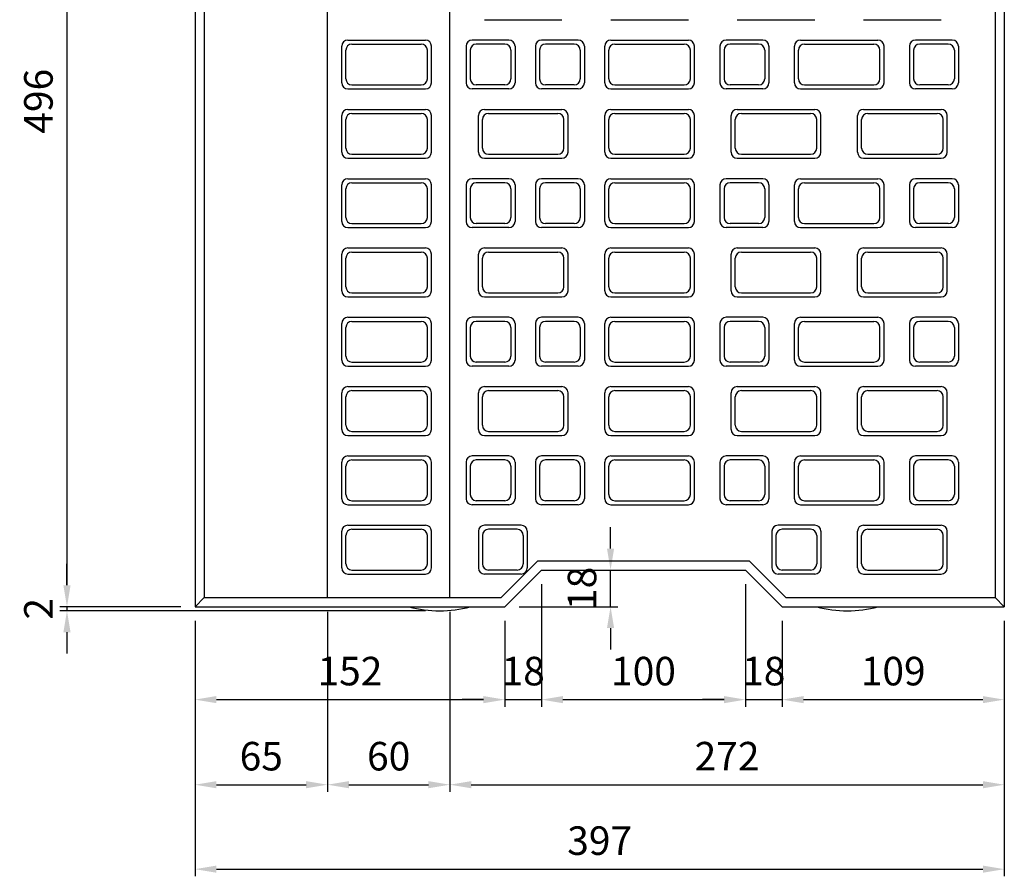
# Model space of a CAD drawing. Extents: x 0 to 2079, y 0 to 1470.
# Drawn here: x 617 to 1100, y 546 to 966 of the extents above; entities that cross this region are included whole.
import ezdxf

# ---------------------------------------------------------------- set-up
doc = ezdxf.new("R2010")
doc.units = 0
doc.header["$LTSCALE"] = 0.5
doc.layers.get('0').update_dxf_attribs({"linetype": 'CONTINUOUS'})
doc.layers.get('DEFPOINTS').update_dxf_attribs({"linetype": 'CONTINUOUS'})
doc.layers.add('寸法引出', color=2, linetype='CONTINUOUS')
doc.styles.add('SANWA', font='MS Mincho.ttf')
doc.dimstyles.new('SANWA', dxfattribs={"dimtxt": 2.5, "dimasz": 2.5, "dimexe": 1, "dimexo": 1, "dimgap": 0, "dimtad": 1, "dimdec": 4, "dimdsep": 46, "dimtxsty": 'SANWA', "dimcen": 0, "dimclrd": 2, "dimclre": 2, "dimclrt": 2, "dimadec": 0, "dimazin": 0, "dimtfac": 1, "dimtdec": 4, "dimtix": 1, "dimtmove": 0, "dimatfit": 3, "dimfxl": 1, "dimtolj": 1, "dimtzin": 0, "dimarcsym": 0})

# ---------------------------------------------------------------- blocks, each defined once
blk = doc.blocks.new('*D1')
at = {"layer": 'DEFPOINTS', "color": 0, "ltscale": 7}
for p in [(768.1, 682.31), (703.1, 677.81), (768.1, 590.49)]:
    blk.add_point(p, dxfattribs=at)
at = {"layer": '寸法引出', "lineweight": -2, "ltscale": 7}
for p, q in [((768.1, 675.31), (768.1, 586.99)), ((703.1, 670.81), (703.1, 586.99)), ((713.6, 590.49), (757.6, 590.49))]:
    blk.add_line(p, q, dxfattribs=at)
at = {"layer": '寸法引出', "ltscale": 7}
for points in [[(713.6, 592.24), (713.6, 588.74), (703.1, 590.49)], [(757.6, 592.24), (757.6, 588.74), (768.1, 590.49)]]:
    blk.add_solid(points, dxfattribs=at)
at = {"layer": '寸法引出', "ltscale": 7, "insert": (735.6, 604.49), "char_height": 14, "attachment_point": 5, "style": 'SANWA'}
blk.add_mtext('\\A1;65', dxfattribs=at)
blk = doc.blocks.new('*D2')
at = {"layer": 'DEFPOINTS', "color": 0, "ltscale": 7}
for p in [(768.1, 682.31), (828.1, 682.31), (828.1, 590.49)]:
    blk.add_point(p, dxfattribs=at)
at = {"layer": '寸法引出', "lineweight": -2, "ltscale": 7}
for p, q in [((768.1, 675.31), (768.1, 586.99)), ((828.1, 675.31), (828.1, 586.99)), ((778.6, 590.49), (817.6, 590.49))]:
    blk.add_line(p, q, dxfattribs=at)
at = {"layer": '寸法引出', "ltscale": 7}
for points in [[(778.6, 592.24), (778.6, 588.74), (768.1, 590.49)], [(817.6, 592.24), (817.6, 588.74), (828.1, 590.49)]]:
    blk.add_solid(points, dxfattribs=at)
at = {"layer": '寸法引出', "ltscale": 7, "insert": (798.1, 604.49), "char_height": 14, "attachment_point": 5, "style": 'SANWA'}
blk.add_mtext('\\A1;60', dxfattribs=at)
blk = doc.blocks.new('*D3')
at = {"layer": 'DEFPOINTS', "color": 0, "ltscale": 7}
for p in [(828.1, 682.31), (1100.1, 677.81), (1100.1, 590.49)]:
    blk.add_point(p, dxfattribs=at)
at = {"layer": '寸法引出', "lineweight": -2, "ltscale": 7}
for p, q in [((828.1, 675.31), (828.1, 586.99)), ((1100.1, 670.81), (1100.1, 586.99)), ((838.6, 590.49), (1089.6, 590.49))]:
    blk.add_line(p, q, dxfattribs=at)
at = {"layer": '寸法引出', "ltscale": 7}
for points in [[(838.6, 592.24), (838.6, 588.74), (828.1, 590.49)], [(1089.6, 592.24), (1089.6, 588.74), (1100.1, 590.49)]]:
    blk.add_solid(points, dxfattribs=at)
at = {"layer": '寸法引出', "ltscale": 7, "insert": (964.1, 604.49), "char_height": 14, "attachment_point": 5, "style": 'SANWA'}
blk.add_mtext('\\A1;272', dxfattribs=at)
blk = doc.blocks.new('*D4')
at = {"layer": 'DEFPOINTS', "color": 0, "ltscale": 7}
for p in [(703.1, 677.81), (1100.1, 677.81), (1100.1, 549.05)]:
    blk.add_point(p, dxfattribs=at)
at = {"layer": '寸法引出', "lineweight": -2, "ltscale": 7}
for p, q in [((703.1, 670.81), (703.1, 545.55)), ((1100.1, 670.81), (1100.1, 545.55)), ((713.6, 549.05), (1089.6, 549.05))]:
    blk.add_line(p, q, dxfattribs=at)
at = {"layer": '寸法引出', "ltscale": 7}
for points in [[(713.6, 550.8), (713.6, 547.3), (703.1, 549.05)], [(1089.6, 550.8), (1089.6, 547.3), (1100.1, 549.05)]]:
    blk.add_solid(points, dxfattribs=at)
at = {"layer": '寸法引出', "ltscale": 7, "insert": (901.6, 563.05), "char_height": 14, "attachment_point": 5, "style": 'SANWA'}
blk.add_mtext('\\A1;397', dxfattribs=at)
blk = doc.blocks.new('*D5')
at = {"layer": 'DEFPOINTS', "color": 0, "ltscale": 7}
for p in [(703.1, 1173.81), (640.29, 677.81), (703.1, 677.81)]:
    blk.add_point(p, dxfattribs=at)
at = {"layer": '寸法引出', "lineweight": -2, "ltscale": 7}
for p, q in [((696.1, 1173.81), (636.79, 1173.81)), ((640.29, 1163.31), (640.29, 688.31)), ((696.1, 677.81), (636.79, 677.81))]:
    blk.add_line(p, q, dxfattribs=at)
at = {"layer": '寸法引出', "ltscale": 7}
for points in [[(638.54, 1163.31), (642.04, 1163.31), (640.29, 1173.81)], [(638.54, 688.31), (642.04, 688.31), (640.29, 677.81)]]:
    blk.add_solid(points, dxfattribs=at)
at = {"layer": '寸法引出', "ltscale": 7, "insert": (626.29, 925.81), "char_height": 14, "attachment_point": 5, "rotation": 90, "style": 'SANWA'}
blk.add_mtext('\\A1;496', dxfattribs=at)
blk = doc.blocks.new('*D97')
at = {"layer": 'DEFPOINTS', "color": 0, "ltscale": 7}
for p in [(703.1, 677.81), (640.29, 675.81), (823.1, 675.81)]:
    blk.add_point(p, dxfattribs=at)
at = {"layer": '寸法引出', "lineweight": -2, "ltscale": 7}
for p, q in [((640.29, 688.31), (640.29, 698.81)), ((696.1, 677.81), (636.79, 677.81)), ((640.29, 677.81), (640.29, 675.81)), ((816.1, 675.81), (636.79, 675.81)), ((640.29, 665.31), (640.29, 654.81))]:
    blk.add_line(p, q, dxfattribs=at)
at = {"layer": '寸法引出', "ltscale": 7}
for points in [[(638.54, 688.31), (642.04, 688.31), (640.29, 677.81)], [(638.54, 665.31), (642.04, 665.31), (640.29, 675.81)]]:
    blk.add_solid(points, dxfattribs=at)
at = {"layer": '寸法引出', "ltscale": 7, "insert": (626.29, 676.81), "char_height": 14, "attachment_point": 5, "rotation": 90, "style": 'SANWA'}
blk.add_mtext('\\A1;2', dxfattribs=at)
blk = doc.blocks.new('*D101')
at = {"layer": 'DEFPOINTS', "color": 0, "ltscale": 7}
for p in [(703.1, 677.81), (855.1, 677.81), (855.1, 632.23)]:
    blk.add_point(p, dxfattribs=at)
at = {"layer": '寸法引出', "lineweight": -2, "ltscale": 7}
for p, q in [((703.1, 670.81), (703.1, 628.73)), ((855.1, 670.81), (855.1, 628.73)), ((713.6, 632.23), (844.6, 632.23))]:
    blk.add_line(p, q, dxfattribs=at)
at = {"layer": '寸法引出', "ltscale": 7}
for points in [[(713.6, 633.98), (713.6, 630.48), (703.1, 632.23)], [(844.6, 633.98), (844.6, 630.48), (855.1, 632.23)]]:
    blk.add_solid(points, dxfattribs=at)
at = {"layer": '寸法引出', "ltscale": 7, "insert": (779.1, 646.23), "char_height": 14, "attachment_point": 5, "style": 'SANWA'}
blk.add_mtext('\\A1;152', dxfattribs=at)
blk = doc.blocks.new('*D102')
at = {"layer": 'DEFPOINTS', "color": 0, "ltscale": 7}
for p in [(873.1, 695.81), (855.1, 677.81), (873.1, 632.23)]:
    blk.add_point(p, dxfattribs=at)
at = {"layer": '寸法引出', "lineweight": -2, "ltscale": 7}
for p, q in [((873.1, 688.81), (873.1, 628.73)), ((855.1, 670.81), (855.1, 628.73)), ((844.6, 632.23), (834.1, 632.23)), ((855.1, 632.23), (873.1, 632.23)), ((883.6, 632.23), (894.1, 632.23))]:
    blk.add_line(p, q, dxfattribs=at)
at = {"layer": '寸法引出', "ltscale": 7}
for points in [[(844.6, 633.98), (844.6, 630.48), (855.1, 632.23)], [(883.6, 633.98), (883.6, 630.48), (873.1, 632.23)]]:
    blk.add_solid(points, dxfattribs=at)
at = {"layer": '寸法引出', "ltscale": 7, "insert": (864.1, 646.23), "char_height": 14, "attachment_point": 5, "style": 'SANWA'}
blk.add_mtext('\\A1;18', dxfattribs=at)
blk = doc.blocks.new('*D103')
at = {"layer": 'DEFPOINTS', "color": 0, "ltscale": 7}
for p in [(873.1, 695.81), (973.1, 695.81), (973.1, 632.23)]:
    blk.add_point(p, dxfattribs=at)
at = {"layer": '寸法引出', "lineweight": -2, "ltscale": 7}
for p, q in [((873.1, 688.81), (873.1, 628.73)), ((973.1, 688.81), (973.1, 628.73)), ((883.6, 632.23), (962.6, 632.23))]:
    blk.add_line(p, q, dxfattribs=at)
at = {"layer": '寸法引出', "ltscale": 7}
for points in [[(883.6, 633.98), (883.6, 630.48), (873.1, 632.23)], [(962.6, 633.98), (962.6, 630.48), (973.1, 632.23)]]:
    blk.add_solid(points, dxfattribs=at)
at = {"layer": '寸法引出', "ltscale": 7, "insert": (923.1, 646.23), "char_height": 14, "attachment_point": 5, "style": 'SANWA'}
blk.add_mtext('\\A1;100', dxfattribs=at)
blk = doc.blocks.new('*D104')
at = {"layer": 'DEFPOINTS', "color": 0, "ltscale": 7}
for p in [(973.1, 695.81), (991.1, 677.81), (991.1, 632.23)]:
    blk.add_point(p, dxfattribs=at)
at = {"layer": '寸法引出', "lineweight": -2, "ltscale": 7}
for p, q in [((973.1, 688.81), (973.1, 628.73)), ((991.1, 670.81), (991.1, 628.73)), ((962.6, 632.23), (952.1, 632.23)), ((973.1, 632.23), (991.1, 632.23)), ((1001.6, 632.23), (1012.1, 632.23))]:
    blk.add_line(p, q, dxfattribs=at)
at = {"layer": '寸法引出', "ltscale": 7}
for points in [[(962.6, 633.98), (962.6, 630.48), (973.1, 632.23)], [(1001.6, 633.98), (1001.6, 630.48), (991.1, 632.23)]]:
    blk.add_solid(points, dxfattribs=at)
at = {"layer": '寸法引出', "ltscale": 7, "insert": (982.1, 646.23), "char_height": 14, "attachment_point": 5, "style": 'SANWA'}
blk.add_mtext('\\A1;18', dxfattribs=at)
blk = doc.blocks.new('*D105')
at = {"layer": 'DEFPOINTS', "color": 0, "ltscale": 7}
for p in [(991.1, 677.81), (1100.1, 677.81), (1100.1, 632.23)]:
    blk.add_point(p, dxfattribs=at)
at = {"layer": '寸法引出', "lineweight": -2, "ltscale": 7}
for p, q in [((991.1, 670.81), (991.1, 628.73)), ((1100.1, 670.81), (1100.1, 628.73)), ((1001.6, 632.23), (1089.6, 632.23))]:
    blk.add_line(p, q, dxfattribs=at)
at = {"layer": '寸法引出', "ltscale": 7}
for points in [[(1001.6, 633.98), (1001.6, 630.48), (991.1, 632.23)], [(1089.6, 633.98), (1089.6, 630.48), (1100.1, 632.23)]]:
    blk.add_solid(points, dxfattribs=at)
at = {"layer": '寸法引出', "ltscale": 7, "insert": (1045.6, 646.23), "char_height": 14, "attachment_point": 5, "style": 'SANWA'}
blk.add_mtext('\\A1;109', dxfattribs=at)
blk = doc.blocks.new('*D106')
at = {"layer": 'DEFPOINTS', "color": 0, "ltscale": 7}
for p in [(873.1, 695.81), (906.95, 695.81), (855.1, 677.81)]:
    blk.add_point(p, dxfattribs=at)
at = {"layer": '寸法引出', "lineweight": -2, "ltscale": 7}
for p, q in [((906.95, 706.31), (906.95, 716.81)), ((880.1, 695.81), (910.45, 695.81)), ((906.95, 677.81), (906.95, 695.81)), ((862.1, 677.81), (910.45, 677.81)), ((906.95, 667.31), (906.95, 656.81))]:
    blk.add_line(p, q, dxfattribs=at)
at = {"layer": '寸法引出', "ltscale": 7}
for points in [[(905.2, 706.31), (908.7, 706.31), (906.95, 695.81)], [(905.2, 667.31), (908.7, 667.31), (906.95, 677.81)]]:
    blk.add_solid(points, dxfattribs=at)
at = {"layer": '寸法引出', "ltscale": 7, "insert": (892.95, 686.81), "char_height": 14, "attachment_point": 5, "rotation": 90, "style": 'SANWA'}
blk.add_mtext('\\A1;18', dxfattribs=at)

msp = doc.modelspace()

# ---------------------------------------------------------------- linework, layer by layer
at = {"ltscale": 7}
for p, q in [((703.10201, 1173.81425), (703.10201, 677.81425)), ((1100.10201, 1173.81425), (1100.10201, 677.81425)), ((707.60201, 1169.31425), (707.60201, 682.31425)), ((768.10201, 682.31425), (768.10201, 1169.31425)), ((828.10201, 682.31425), (828.10201, 1169.31425)), ((1095.60201, 1169.31425), (1095.60201, 682.31425)), ((845.10201, 965.81425), (883.10201, 965.81425)), ((907.10201, 965.81425), (945.10201, 965.81425)), ((969.10201, 965.81425), (1007.10201, 965.81425)), ((1031.10201, 965.81425), (1069.10201, 965.81425)), ((775.10201, 934.81425), (775.10201, 952.81425)), ((778.10201, 955.81425), (816.10201, 955.81425)), ((780.10201, 953.81425), (814.10201, 953.81425)), ((819.10201, 934.81425), (819.10201, 952.81425)), ((836.10201, 952.81425), (836.10201, 934.81425)), ((857.10201, 955.81425), (839.10201, 955.81425)), ((855.10201, 953.81425), (841.10201, 953.81425)), ((860.10201, 952.81425), (860.10201, 934.81425)), ((870.10201, 952.81425), (870.10201, 934.81425)), ((891.10201, 955.81425), (873.10201, 955.81425)), ((889.10201, 953.81425), (875.10201, 953.81425)), ((894.10201, 952.81425), (894.10201, 934.81425)), ((904.10201, 934.81425), (904.10201, 952.81425)), ((907.10201, 955.81425), (945.10201, 955.81425)), ((909.10201, 953.81425), (943.10201, 953.81425)), ((948.10201, 934.81425), (948.10201, 952.81425)), ((960.60201, 952.81425), (960.60201, 934.81425)), ((981.60201, 955.81425), (963.60201, 955.81425)), ((979.60201, 953.81425), (965.60201, 953.81425)), ((984.60201, 952.81425), (984.60201, 934.81425)), ((997.10201, 934.81425), (997.10201, 952.81425)), ((1000.10201, 955.81425), (1038.10201, 955.81425)), ((1002.10201, 953.81425), (1036.10201, 953.81425)), ((1041.10201, 934.81425), (1041.10201, 952.81425)), ((1053.60201, 952.81425), (1053.60201, 934.81425)), ((1074.60201, 955.81425), (1056.60201, 955.81425)), ((1072.60201, 953.81425), (1058.60201, 953.81425)), ((1077.60201, 952.81425), (1077.60201, 934.81425)), ((777.10201, 936.81425), (777.10201, 950.81425)), ((817.10201, 936.81425), (817.10201, 950.81425)), ((838.10201, 950.81425), (838.10201, 936.81425)), ((858.10201, 950.81425), (858.10201, 936.81425)), ((872.10201, 950.81425), (872.10201, 936.81425)), ((892.10201, 950.81425), (892.10201, 936.81425)), ((906.10201, 936.81425), (906.10201, 950.81425)), ((946.10201, 936.81425), (946.10201, 950.81425)), ((962.60201, 950.81425), (962.60201, 936.81425)), ((982.60201, 950.81425), (982.60201, 936.81425)), ((999.10201, 936.81425), (999.10201, 950.81425)), ((1039.10201, 936.81425), (1039.10201, 950.81425)), ((1055.60201, 950.81425), (1055.60201, 936.81425)), ((1075.60201, 950.81425), (1075.60201, 936.81425)), ((780.10201, 933.81425), (814.10201, 933.81425)), ((855.10201, 933.81425), (841.10201, 933.81425)), ((889.10201, 933.81425), (875.10201, 933.81425)), ((909.10201, 933.81425), (943.10201, 933.81425)), ((979.60201, 933.81425), (965.60201, 933.81425)), ((1002.10201, 933.81425), (1036.10201, 933.81425)), ((1072.60201, 933.81425), (1058.60201, 933.81425)), ((778.10201, 931.81425), (816.10201, 931.81425)), ((857.10201, 931.81425), (839.10201, 931.81425)), ((891.10201, 931.81425), (873.10201, 931.81425)), ((907.10201, 931.81425), (945.10201, 931.81425)), ((981.60201, 931.81425), (963.60201, 931.81425)), ((1000.10201, 931.81425), (1038.10201, 931.81425)), ((1074.60201, 931.81425), (1056.60201, 931.81425)), ((775.10201, 900.81425), (775.10201, 918.81425)), ((778.10201, 921.81425), (816.10201, 921.81425)), ((780.10201, 919.81425), (814.10201, 919.81425)), ((819.10201, 900.81425), (819.10201, 918.81425)), ((842.10201, 900.81425), (842.10201, 918.81425)), ((845.10201, 921.81425), (883.10201, 921.81425)), ((847.10201, 919.81425), (881.10201, 919.81425)), ((886.10201, 900.81425), (886.10201, 918.81425)), ((904.10201, 900.81425), (904.10201, 918.81425)), ((907.10201, 921.81425), (945.10201, 921.81425)), ((909.10201, 919.81425), (943.10201, 919.81425)), ((948.10201, 900.81425), (948.10201, 918.81425)), ((966.10201, 900.81425), (966.10201, 918.81425)), ((969.10201, 921.81425), (1007.10201, 921.81425)), ((971.10201, 919.81425), (1005.10201, 919.81425)), ((1010.10201, 900.81425), (1010.10201, 918.81425)), ((1028.10201, 900.81425), (1028.10201, 918.81425)), ((1031.10201, 921.81425), (1069.10201, 921.81425)), ((1033.10201, 919.81425), (1067.10201, 919.81425)), ((1072.10201, 900.81425), (1072.10201, 918.81425)), ((777.10201, 902.81425), (777.10201, 916.81425)), ((817.10201, 902.81425), (817.10201, 916.81425)), ((844.10201, 902.81425), (844.10201, 916.81425)), ((884.10201, 902.81425), (884.10201, 916.81425)), ((906.10201, 902.81425), (906.10201, 916.81425)), ((946.10201, 902.81425), (946.10201, 916.81425)), ((968.10201, 902.81425), (968.10201, 916.81425)), ((1008.10201, 902.81425), (1008.10201, 916.81425)), ((1030.10201, 902.81425), (1030.10201, 916.81425)), ((1070.10201, 902.81425), (1070.10201, 916.81425)), ((780.10201, 899.81425), (814.10201, 899.81425)), ((847.10201, 899.81425), (881.10201, 899.81425)), ((909.10201, 899.81425), (943.10201, 899.81425)), ((971.10201, 899.81425), (1005.10201, 899.81425)), ((1033.10201, 899.81425), (1067.10201, 899.81425)), ((778.10201, 897.81425), (816.10201, 897.81425)), ((845.10201, 897.81425), (883.10201, 897.81425)), ((907.10201, 897.81425), (945.10201, 897.81425)), ((969.10201, 897.81425), (1007.10201, 897.81425)), ((1031.10201, 897.81425), (1069.10201, 897.81425)), ((775.10201, 866.81425), (775.10201, 884.81425)), ((778.10201, 887.81425), (816.10201, 887.81425)), ((780.10201, 885.81425), (814.10201, 885.81425)), ((819.10201, 866.81425), (819.10201, 884.81425)), ((836.10201, 884.81425), (836.10201, 866.81425)), ((857.10201, 887.81425), (839.10201, 887.81425)), ((855.10201, 885.81425), (841.10201, 885.81425)), ((860.10201, 884.81425), (860.10201, 866.81425)), ((870.10201, 884.81425), (870.10201, 866.81425)), ((891.10201, 887.81425), (873.10201, 887.81425)), ((889.10201, 885.81425), (875.10201, 885.81425)), ((894.10201, 884.81425), (894.10201, 866.81425)), ((904.10201, 866.81425), (904.10201, 884.81425)), ((907.10201, 887.81425), (945.10201, 887.81425)), ((909.10201, 885.81425), (943.10201, 885.81425)), ((948.10201, 866.81425), (948.10201, 884.81425)), ((960.60201, 884.81425), (960.60201, 866.81425)), ((981.60201, 887.81425), (963.60201, 887.81425)), ((979.60201, 885.81425), (965.60201, 885.81425)), ((984.60201, 884.81425), (984.60201, 866.81425)), ((997.10201, 866.81425), (997.10201, 884.81425)), ((1000.10201, 887.81425), (1038.10201, 887.81425)), ((1002.10201, 885.81425), (1036.10201, 885.81425)), ((1041.10201, 866.81425), (1041.10201, 884.81425)), ((1053.60201, 884.81425), (1053.60201, 866.81425)), ((1074.60201, 887.81425), (1056.60201, 887.81425)), ((1072.60201, 885.81425), (1058.60201, 885.81425)), ((1077.60201, 884.81425), (1077.60201, 866.81425)), ((777.10201, 868.81425), (777.10201, 882.81425)), ((817.10201, 868.81425), (817.10201, 882.81425)), ((838.10201, 882.81425), (838.10201, 868.81425)), ((858.10201, 882.81425), (858.10201, 868.81425)), ((872.10201, 882.81425), (872.10201, 868.81425)), ((892.10201, 882.81425), (892.10201, 868.81425)), ((906.10201, 868.81425), (906.10201, 882.81425)), ((946.10201, 868.81425), (946.10201, 882.81425)), ((962.60201, 882.81425), (962.60201, 868.81425)), ((982.60201, 882.81425), (982.60201, 868.81425)), ((999.10201, 868.81425), (999.10201, 882.81425)), ((1039.10201, 868.81425), (1039.10201, 882.81425)), ((1055.60201, 882.81425), (1055.60201, 868.81425)), ((1075.60201, 882.81425), (1075.60201, 868.81425)), ((780.10201, 865.81425), (814.10201, 865.81425)), ((855.10201, 865.81425), (841.10201, 865.81425)), ((889.10201, 865.81425), (875.10201, 865.81425)), ((909.10201, 865.81425), (943.10201, 865.81425)), ((979.60201, 865.81425), (965.60201, 865.81425)), ((1002.10201, 865.81425), (1036.10201, 865.81425)), ((1072.60201, 865.81425), (1058.60201, 865.81425)), ((778.10201, 863.81425), (816.10201, 863.81425)), ((857.10201, 863.81425), (839.10201, 863.81425)), ((891.10201, 863.81425), (873.10201, 863.81425)), ((907.10201, 863.81425), (945.10201, 863.81425)), ((981.60201, 863.81425), (963.60201, 863.81425)), ((1000.10201, 863.81425), (1038.10201, 863.81425)), ((1074.60201, 863.81425), (1056.60201, 863.81425)), ((775.10201, 832.81425), (775.10201, 850.81425)), ((778.10201, 853.81425), (816.10201, 853.81425)), ((780.10201, 851.81425), (814.10201, 851.81425)), ((819.10201, 832.81425), (819.10201, 850.81425)), ((842.10201, 832.81425), (842.10201, 850.81425)), ((845.10201, 853.81425), (883.10201, 853.81425)), ((847.10201, 851.81425), (881.10201, 851.81425)), ((886.10201, 832.81425), (886.10201, 850.81425)), ((904.10201, 832.81425), (904.10201, 850.81425)), ((907.10201, 853.81425), (945.10201, 853.81425)), ((909.10201, 851.81425), (943.10201, 851.81425)), ((948.10201, 832.81425), (948.10201, 850.81425)), ((966.10201, 832.81425), (966.10201, 850.81425)), ((969.10201, 853.81425), (1007.10201, 853.81425)), ((971.10201, 851.81425), (1005.10201, 851.81425)), ((1010.10201, 832.81425), (1010.10201, 850.81425)), ((1028.10201, 832.81425), (1028.10201, 850.81425)), ((1031.10201, 853.81425), (1069.10201, 853.81425)), ((1033.10201, 851.81425), (1067.10201, 851.81425)), ((1072.10201, 832.81425), (1072.10201, 850.81425)), ((777.10201, 834.81425), (777.10201, 848.81425)), ((817.10201, 834.81425), (817.10201, 848.81425)), ((844.10201, 834.81425), (844.10201, 848.81425)), ((884.10201, 834.81425), (884.10201, 848.81425)), ((906.10201, 834.81425), (906.10201, 848.81425)), ((946.10201, 834.81425), (946.10201, 848.81425)), ((968.10201, 834.81425), (968.10201, 848.81425)), ((1008.10201, 834.81425), (1008.10201, 848.81425)), ((1030.10201, 834.81425), (1030.10201, 848.81425)), ((1070.10201, 834.81425), (1070.10201, 848.81425)), ((780.10201, 831.81425), (814.10201, 831.81425)), ((847.10201, 831.81425), (881.10201, 831.81425)), ((909.10201, 831.81425), (943.10201, 831.81425)), ((971.10201, 831.81425), (1005.10201, 831.81425)), ((1033.10201, 831.81425), (1067.10201, 831.81425)), ((778.10201, 829.81425), (816.10201, 829.81425)), ((845.10201, 829.81425), (883.10201, 829.81425)), ((907.10201, 829.81425), (945.10201, 829.81425)), ((969.10201, 829.81425), (1007.10201, 829.81425)), ((1031.10201, 829.81425), (1069.10201, 829.81425)), ((775.10201, 798.81425), (775.10201, 816.81425)), ((778.10201, 819.81425), (816.10201, 819.81425)), ((780.10201, 817.81425), (814.10201, 817.81425)), ((819.10201, 798.81425), (819.10201, 816.81425)), ((836.10201, 816.81425), (836.10201, 798.81425)), ((857.10201, 819.81425), (839.10201, 819.81425)), ((855.10201, 817.81425), (841.10201, 817.81425)), ((860.10201, 816.81425), (860.10201, 798.81425)), ((870.10201, 816.81425), (870.10201, 798.81425)), ((891.10201, 819.81425), (873.10201, 819.81425)), ((889.10201, 817.81425), (875.10201, 817.81425)), ((894.10201, 816.81425), (894.10201, 798.81425)), ((904.10201, 798.81425), (904.10201, 816.81425)), ((907.10201, 819.81425), (945.10201, 819.81425)), ((909.10201, 817.81425), (943.10201, 817.81425)), ((948.10201, 798.81425), (948.10201, 816.81425)), ((960.60201, 816.81425), (960.60201, 798.81425)), ((981.60201, 819.81425), (963.60201, 819.81425)), ((979.60201, 817.81425), (965.60201, 817.81425)), ((984.60201, 816.81425), (984.60201, 798.81425)), ((997.10201, 798.81425), (997.10201, 816.81425)), ((1000.10201, 819.81425), (1038.10201, 819.81425)), ((1002.10201, 817.81425), (1036.10201, 817.81425)), ((1041.10201, 798.81425), (1041.10201, 816.81425)), ((1053.60201, 816.81425), (1053.60201, 798.81425)), ((1074.60201, 819.81425), (1056.60201, 819.81425)), ((1072.60201, 817.81425), (1058.60201, 817.81425)), ((1077.60201, 816.81425), (1077.60201, 798.81425)), ((777.10201, 800.81425), (777.10201, 814.81425)), ((817.10201, 800.81425), (817.10201, 814.81425)), ((838.10201, 814.81425), (838.10201, 800.81425)), ((858.10201, 814.81425), (858.10201, 800.81425)), ((872.10201, 814.81425), (872.10201, 800.81425)), ((892.10201, 814.81425), (892.10201, 800.81425)), ((906.10201, 800.81425), (906.10201, 814.81425)), ((946.10201, 800.81425), (946.10201, 814.81425)), ((962.60201, 814.81425), (962.60201, 800.81425)), ((982.60201, 814.81425), (982.60201, 800.81425)), ((999.10201, 800.81425), (999.10201, 814.81425)), ((1039.10201, 800.81425), (1039.10201, 814.81425)), ((1055.60201, 814.81425), (1055.60201, 800.81425)), ((1075.60201, 814.81425), (1075.60201, 800.81425)), ((780.10201, 797.81425), (814.10201, 797.81425)), ((855.10201, 797.81425), (841.10201, 797.81425)), ((889.10201, 797.81425), (875.10201, 797.81425)), ((909.10201, 797.81425), (943.10201, 797.81425)), ((979.60201, 797.81425), (965.60201, 797.81425)), ((1002.10201, 797.81425), (1036.10201, 797.81425)), ((1072.60201, 797.81425), (1058.60201, 797.81425)), ((778.10201, 795.81425), (816.10201, 795.81425)), ((857.10201, 795.81425), (839.10201, 795.81425)), ((891.10201, 795.81425), (873.10201, 795.81425)), ((907.10201, 795.81425), (945.10201, 795.81425)), ((981.60201, 795.81425), (963.60201, 795.81425)), ((1000.10201, 795.81425), (1038.10201, 795.81425)), ((1074.60201, 795.81425), (1056.60201, 795.81425)), ((775.10201, 764.81425), (775.10201, 782.81425)), ((778.10201, 785.81425), (816.10201, 785.81425)), ((780.10201, 783.81425), (814.10201, 783.81425)), ((819.10201, 764.81425), (819.10201, 782.81425)), ((842.10201, 764.81425), (842.10201, 782.81425)), ((845.10201, 785.81425), (883.10201, 785.81425)), ((847.10201, 783.81425), (881.10201, 783.81425)), ((886.10201, 764.81425), (886.10201, 782.81425)), ((904.10201, 764.81425), (904.10201, 782.81425)), ((907.10201, 785.81425), (945.10201, 785.81425)), ((909.10201, 783.81425), (943.10201, 783.81425)), ((948.10201, 764.81425), (948.10201, 782.81425)), ((966.10201, 764.81425), (966.10201, 782.81425)), ((969.10201, 785.81425), (1007.10201, 785.81425)), ((971.10201, 783.81425), (1005.10201, 783.81425)), ((1010.10201, 764.81425), (1010.10201, 782.81425)), ((1028.10201, 764.81425), (1028.10201, 782.81425)), ((1031.10201, 785.81425), (1069.10201, 785.81425)), ((1033.10201, 783.81425), (1067.10201, 783.81425)), ((1072.10201, 764.81425), (1072.10201, 782.81425)), ((777.10201, 766.81425), (777.10201, 780.81425)), ((817.10201, 766.81425), (817.10201, 780.81425)), ((844.10201, 766.81425), (844.10201, 780.81425)), ((884.10201, 766.81425), (884.10201, 780.81425)), ((906.10201, 766.81425), (906.10201, 780.81425)), ((946.10201, 766.81425), (946.10201, 780.81425)), ((968.10201, 766.81425), (968.10201, 780.81425)), ((1008.10201, 766.81425), (1008.10201, 780.81425)), ((1030.10201, 766.81425), (1030.10201, 780.81425)), ((1070.10201, 766.81425), (1070.10201, 780.81425)), ((780.10201, 763.81425), (814.10201, 763.81425)), ((847.10201, 763.81425), (881.10201, 763.81425)), ((909.10201, 763.81425), (943.10201, 763.81425)), ((971.10201, 763.81425), (1005.10201, 763.81425)), ((1033.10201, 763.81425), (1067.10201, 763.81425)), ((778.10201, 761.81425), (816.10201, 761.81425)), ((845.10201, 761.81425), (883.10201, 761.81425)), ((907.10201, 761.81425), (945.10201, 761.81425)), ((969.10201, 761.81425), (1007.10201, 761.81425)), ((1031.10201, 761.81425), (1069.10201, 761.81425)), ((775.10201, 730.81425), (775.10201, 748.81425)), ((778.10201, 751.81425), (816.10201, 751.81425)), ((780.10201, 749.81425), (814.10201, 749.81425)), ((819.10201, 730.81425), (819.10201, 748.81425)), ((836.10201, 748.81425), (836.10201, 730.81425)), ((857.10201, 751.81425), (839.10201, 751.81425)), ((855.10201, 749.81425), (841.10201, 749.81425)), ((860.10201, 748.81425), (860.10201, 730.81425)), ((870.10201, 748.81425), (870.10201, 730.81425)), ((891.10201, 751.81425), (873.10201, 751.81425)), ((889.10201, 749.81425), (875.10201, 749.81425)), ((894.10201, 748.81425), (894.10201, 730.81425)), ((904.10201, 730.81425), (904.10201, 748.81425)), ((907.10201, 751.81425), (945.10201, 751.81425)), ((909.10201, 749.81425), (943.10201, 749.81425)), ((948.10201, 730.81425), (948.10201, 748.81425)), ((960.60201, 748.81425), (960.60201, 730.81425)), ((981.60201, 751.81425), (963.60201, 751.81425)), ((979.60201, 749.81425), (965.60201, 749.81425)), ((984.60201, 748.81425), (984.60201, 730.81425)), ((997.10201, 730.81425), (997.10201, 748.81425)), ((1000.10201, 751.81425), (1038.10201, 751.81425)), ((1002.10201, 749.81425), (1036.10201, 749.81425)), ((1041.10201, 730.81425), (1041.10201, 748.81425)), ((1053.60201, 748.81425), (1053.60201, 730.81425)), ((1074.60201, 751.81425), (1056.60201, 751.81425)), ((1072.60201, 749.81425), (1058.60201, 749.81425)), ((1077.60201, 748.81425), (1077.60201, 730.81425)), ((777.10201, 732.81425), (777.10201, 746.81425)), ((817.10201, 732.81425), (817.10201, 746.81425)), ((838.10201, 746.81425), (838.10201, 732.81425)), ((858.10201, 746.81425), (858.10201, 732.81425)), ((872.10201, 746.81425), (872.10201, 732.81425)), ((892.10201, 746.81425), (892.10201, 732.81425)), ((906.10201, 732.81425), (906.10201, 746.81425)), ((946.10201, 732.81425), (946.10201, 746.81425)), ((962.60201, 746.81425), (962.60201, 732.81425)), ((982.60201, 746.81425), (982.60201, 732.81425)), ((999.10201, 732.81425), (999.10201, 746.81425)), ((1039.10201, 732.81425), (1039.10201, 746.81425)), ((1055.60201, 746.81425), (1055.60201, 732.81425)), ((1075.60201, 746.81425), (1075.60201, 732.81425)), ((780.10201, 729.81425), (814.10201, 729.81425)), ((855.10201, 729.81425), (841.10201, 729.81425)), ((889.10201, 729.81425), (875.10201, 729.81425)), ((909.10201, 729.81425), (943.10201, 729.81425)), ((979.60201, 729.81425), (965.60201, 729.81425)), ((1002.10201, 729.81425), (1036.10201, 729.81425)), ((1072.60201, 729.81425), (1058.60201, 729.81425)), ((778.10201, 727.81425), (816.10201, 727.81425)), ((857.10201, 727.81425), (839.10201, 727.81425)), ((891.10201, 727.81425), (873.10201, 727.81425)), ((907.10201, 727.81425), (945.10201, 727.81425)), ((981.60201, 727.81425), (963.60201, 727.81425)), ((1000.10201, 727.81425), (1038.10201, 727.81425)), ((1074.60201, 727.81425), (1056.60201, 727.81425)), ((778.10201, 717.81425), (816.10201, 717.81425)), ((780.10201, 715.81425), (814.10201, 715.81425)), ((863.10201, 717.81425), (845.10201, 717.81425)), ((861.10201, 715.81425), (847.10201, 715.81425)), ((1007.10201, 717.81425), (989.10201, 717.81425)), ((1005.10201, 715.81425), (991.10201, 715.81425)), ((1031.10201, 717.81425), (1069.10201, 717.81425)), ((1033.10201, 715.81425), (1067.10201, 715.81425)), ((775.10201, 696.81425), (775.10201, 714.81425)), ((777.10201, 698.81425), (777.10201, 712.81425)), ((817.10201, 698.81425), (817.10201, 712.81425)), ((819.10201, 696.81425), (819.10201, 714.81425)), ((842.10201, 714.81425), (842.10201, 696.81425)), ((844.10201, 712.81425), (844.10201, 698.81425)), ((864.10201, 712.81425), (864.10201, 698.81425)), ((866.10201, 714.81425), (866.10201, 696.81425)), ((986.10201, 714.81425), (986.10201, 696.81425)), ((988.10201, 712.81425), (988.10201, 698.81425)), ((1008.10201, 712.81425), (1008.10201, 698.81425)), ((1010.10201, 714.81425), (1010.10201, 696.81425)), ((1028.10201, 696.81425), (1028.10201, 714.81425)), ((1030.10201, 698.81425), (1030.10201, 712.81425)), ((1070.10201, 698.81425), (1070.10201, 712.81425)), ((1072.10201, 696.81425), (1072.10201, 714.81425)), ((780.10201, 695.81425), (814.10201, 695.81425)), ((861.10201, 695.81425), (847.10201, 695.81425)), ((853.23804, 682.31425), (871.23804, 700.31425)), ((855.10201, 677.81425), (873.10201, 695.81425)), ((871.23804, 700.31425), (974.96597, 700.31425)), ((873.10201, 695.81425), (973.10201, 695.81425)), ((973.10201, 695.81425), (991.10201, 677.81425)), ((974.96597, 700.31425), (992.96597, 682.31425)), ((1005.10201, 695.81425), (991.10201, 695.81425)), ((1033.10201, 695.81425), (1067.10201, 695.81425)), ((778.10201, 693.81425), (816.10201, 693.81425)), ((863.10201, 693.81425), (845.10201, 693.81425)), ((1007.10201, 693.81425), (989.10201, 693.81425)), ((1031.10201, 693.81425), (1069.10201, 693.81425)), ((707.60201, 682.31425), (703.10201, 677.81425)), ((707.60201, 682.31425), (853.23804, 682.31425)), ((992.96597, 682.31425), (1095.60201, 682.31425)), ((1095.60201, 682.31425), (1100.10201, 677.81425)), ((703.10201, 677.81425), (855.10201, 677.81425)), ((991.10201, 677.81425), (1100.10201, 677.81425))]:
    msp.add_line(p, q, dxfattribs=at)
for centre, radius, start, end in [((778.10201, 952.81425), 3, 90, 180), ((780.10201, 950.81425), 3, 90, 180), ((814.10201, 950.81425), 3, 0, 90), ((816.10201, 952.81425), 3, 0, 90), ((839.10201, 952.81425), 3, 90, 180), ((841.10201, 950.81425), 3, 90, 180), ((855.10201, 950.81425), 3, 0, 90), ((857.10201, 952.81425), 3, 0, 90), ((873.10201, 952.81425), 3, 90, 180), ((875.10201, 950.81425), 3, 90, 180), ((889.10201, 950.81425), 3, 0, 90), ((891.10201, 952.81425), 3, 0, 90), ((907.10201, 952.81425), 3, 90, 180), ((909.10201, 950.81425), 3, 90, 180), ((943.10201, 950.81425), 3, 0, 90), ((945.10201, 952.81425), 3, 0, 90), ((963.60201, 952.81425), 3, 90, 180), ((965.60201, 950.81425), 3, 90, 180), ((979.60201, 950.81425), 3, 0, 90), ((981.60201, 952.81425), 3, 0, 90), ((1000.10201, 952.81425), 3, 90, 180), ((1002.10201, 950.81425), 3, 90, 180), ((1036.10201, 950.81425), 3, 0, 90), ((1038.10201, 952.81425), 3, 0, 90), ((1056.60201, 952.81425), 3, 90, 180), ((1058.60201, 950.81425), 3, 90, 180), ((1072.60201, 950.81425), 3, 0, 90), ((1074.60201, 952.81425), 3, 0, 90), ((778.10201, 934.81425), 3, 180, 270), ((780.10201, 936.81425), 3, 180, 270), ((814.10201, 936.81425), 3, 270, 0), ((816.10201, 934.81425), 3, 270, 0), ((839.10201, 934.81425), 3, 180, 270), ((841.10201, 936.81425), 3, 180, 270), ((855.10201, 936.81425), 3, 270, 0), ((857.10201, 934.81425), 3, 270, 0), ((873.10201, 934.81425), 3, 180, 270), ((875.10201, 936.81425), 3, 180, 270), ((889.10201, 936.81425), 3, 270, 0), ((891.10201, 934.81425), 3, 270, 0), ((907.10201, 934.81425), 3, 180, 270), ((909.10201, 936.81425), 3, 180, 270), ((943.10201, 936.81425), 3, 270, 0), ((945.10201, 934.81425), 3, 270, 0), ((963.60201, 934.81425), 3, 180, 270), ((965.60201, 936.81425), 3, 180, 270), ((979.60201, 936.81425), 3, 270, 0), ((981.60201, 934.81425), 3, 270, 0), ((1000.10201, 934.81425), 3, 180, 270), ((1002.10201, 936.81425), 3, 180, 270), ((1036.10201, 936.81425), 3, 270, 0), ((1038.10201, 934.81425), 3, 270, 0), ((1056.60201, 934.81425), 3, 180, 270), ((1058.60201, 936.81425), 3, 180, 270), ((1072.60201, 936.81425), 3, 270, 0), ((1074.60201, 934.81425), 3, 270, 0), ((778.10201, 918.81425), 3, 90, 180), ((780.10201, 916.81425), 3, 90, 180), ((814.10201, 916.81425), 3, 0, 90), ((816.10201, 918.81425), 3, 0, 90), ((845.10201, 918.81425), 3, 90, 180), ((847.10201, 916.81425), 3, 90, 180), ((881.10201, 916.81425), 3, 0, 90), ((883.10201, 918.81425), 3, 0, 90), ((907.10201, 918.81425), 3, 90, 180), ((909.10201, 916.81425), 3, 90, 180), ((943.10201, 916.81425), 3, 0, 90), ((945.10201, 918.81425), 3, 0, 90), ((969.10201, 918.81425), 3, 90, 180), ((971.10201, 916.81425), 3, 90, 180), ((1005.10201, 916.81425), 3, 0, 90), ((1007.10201, 918.81425), 3, 0, 90), ((1031.10201, 918.81425), 3, 90, 180), ((1033.10201, 916.81425), 3, 90, 180), ((1067.10201, 916.81425), 3, 0, 90), ((1069.10201, 918.81425), 3, 0, 90), ((778.10201, 900.81425), 3, 180, 270), ((780.10201, 902.81425), 3, 180, 270), ((814.10201, 902.81425), 3, 270, 0), ((816.10201, 900.81425), 3, 270, 0), ((845.10201, 900.81425), 3, 180, 270), ((847.10201, 902.81425), 3, 180, 270), ((881.10201, 902.81425), 3, 270, 0), ((883.10201, 900.81425), 3, 270, 0), ((907.10201, 900.81425), 3, 180, 270), ((909.10201, 902.81425), 3, 180, 270), ((943.10201, 902.81425), 3, 270, 0), ((945.10201, 900.81425), 3, 270, 0), ((969.10201, 900.81425), 3, 180, 270), ((971.10201, 902.81425), 3, 180, 270), ((1005.10201, 902.81425), 3, 270, 0), ((1007.10201, 900.81425), 3, 270, 0), ((1031.10201, 900.81425), 3, 180, 270), ((1033.10201, 902.81425), 3, 180, 270), ((1067.10201, 902.81425), 3, 270, 0), ((1069.10201, 900.81425), 3, 270, 0), ((778.10201, 884.81425), 3, 90, 180), ((780.10201, 882.81425), 3, 90, 180), ((814.10201, 882.81425), 3, 0, 90), ((816.10201, 884.81425), 3, 0, 90), ((839.10201, 884.81425), 3, 90, 180), ((841.10201, 882.81425), 3, 90, 180), ((855.10201, 882.81425), 3, 0, 90), ((857.10201, 884.81425), 3, 0, 90), ((873.10201, 884.81425), 3, 90, 180), ((875.10201, 882.81425), 3, 90, 180), ((889.10201, 882.81425), 3, 0, 90), ((891.10201, 884.81425), 3, 0, 90), ((907.10201, 884.81425), 3, 90, 180), ((909.10201, 882.81425), 3, 90, 180), ((943.10201, 882.81425), 3, 0, 90), ((945.10201, 884.81425), 3, 0, 90), ((963.60201, 884.81425), 3, 90, 180), ((965.60201, 882.81425), 3, 90, 180), ((979.60201, 882.81425), 3, 0, 90), ((981.60201, 884.81425), 3, 0, 90), ((1000.10201, 884.81425), 3, 90, 180), ((1002.10201, 882.81425), 3, 90, 180), ((1036.10201, 882.81425), 3, 0, 90), ((1038.10201, 884.81425), 3, 0, 90), ((1056.60201, 884.81425), 3, 90, 180), ((1058.60201, 882.81425), 3, 90, 180), ((1072.60201, 882.81425), 3, 0, 90), ((1074.60201, 884.81425), 3, 0, 90), ((778.10201, 866.81425), 3, 180, 270), ((780.10201, 868.81425), 3, 180, 270), ((814.10201, 868.81425), 3, 270, 0), ((816.10201, 866.81425), 3, 270, 0), ((839.10201, 866.81425), 3, 180, 270), ((841.10201, 868.81425), 3, 180, 270), ((855.10201, 868.81425), 3, 270, 0), ((857.10201, 866.81425), 3, 270, 0), ((873.10201, 866.81425), 3, 180, 270), ((875.10201, 868.81425), 3, 180, 270), ((889.10201, 868.81425), 3, 270, 0), ((891.10201, 866.81425), 3, 270, 0), ((907.10201, 866.81425), 3, 180, 270), ((909.10201, 868.81425), 3, 180, 270), ((943.10201, 868.81425), 3, 270, 0), ((945.10201, 866.81425), 3, 270, 0), ((963.60201, 866.81425), 3, 180, 270), ((965.60201, 868.81425), 3, 180, 270), ((979.60201, 868.81425), 3, 270, 0), ((981.60201, 866.81425), 3, 270, 0), ((1000.10201, 866.81425), 3, 180, 270), ((1002.10201, 868.81425), 3, 180, 270), ((1036.10201, 868.81425), 3, 270, 0), ((1038.10201, 866.81425), 3, 270, 0), ((1056.60201, 866.81425), 3, 180, 270), ((1058.60201, 868.81425), 3, 180, 270), ((1072.60201, 868.81425), 3, 270, 0), ((1074.60201, 866.81425), 3, 270, 0), ((778.10201, 850.81425), 3, 90, 180), ((780.10201, 848.81425), 3, 90, 180), ((814.10201, 848.81425), 3, 0, 90), ((816.10201, 850.81425), 3, 0, 90), ((845.10201, 850.81425), 3, 90, 180), ((847.10201, 848.81425), 3, 90, 180), ((881.10201, 848.81425), 3, 0, 90), ((883.10201, 850.81425), 3, 0, 90), ((907.10201, 850.81425), 3, 90, 180), ((909.10201, 848.81425), 3, 90, 180), ((943.10201, 848.81425), 3, 0, 90), ((945.10201, 850.81425), 3, 0, 90), ((969.10201, 850.81425), 3, 90, 180), ((971.10201, 848.81425), 3, 90, 180), ((1005.10201, 848.81425), 3, 0, 90), ((1007.10201, 850.81425), 3, 0, 90), ((1031.10201, 850.81425), 3, 90, 180), ((1033.10201, 848.81425), 3, 90, 180), ((1067.10201, 848.81425), 3, 0, 90), ((1069.10201, 850.81425), 3, 0, 90), ((778.10201, 832.81425), 3, 180, 270), ((780.10201, 834.81425), 3, 180, 270), ((814.10201, 834.81425), 3, 270, 0), ((816.10201, 832.81425), 3, 270, 0), ((845.10201, 832.81425), 3, 180, 270), ((847.10201, 834.81425), 3, 180, 270), ((881.10201, 834.81425), 3, 270, 0), ((883.10201, 832.81425), 3, 270, 0), ((907.10201, 832.81425), 3, 180, 270), ((909.10201, 834.81425), 3, 180, 270), ((943.10201, 834.81425), 3, 270, 0), ((945.10201, 832.81425), 3, 270, 0), ((969.10201, 832.81425), 3, 180, 270), ((971.10201, 834.81425), 3, 180, 270), ((1005.10201, 834.81425), 3, 270, 0), ((1007.10201, 832.81425), 3, 270, 0), ((1031.10201, 832.81425), 3, 180, 270), ((1033.10201, 834.81425), 3, 180, 270), ((1067.10201, 834.81425), 3, 270, 0), ((1069.10201, 832.81425), 3, 270, 0), ((778.10201, 816.81425), 3, 90, 180), ((780.10201, 814.81425), 3, 90, 180), ((814.10201, 814.81425), 3, 0, 90), ((816.10201, 816.81425), 3, 0, 90), ((839.10201, 816.81425), 3, 90, 180), ((841.10201, 814.81425), 3, 90, 180), ((855.10201, 814.81425), 3, 0, 90), ((857.10201, 816.81425), 3, 0, 90), ((873.10201, 816.81425), 3, 90, 180), ((875.10201, 814.81425), 3, 90, 180), ((889.10201, 814.81425), 3, 0, 90), ((891.10201, 816.81425), 3, 0, 90), ((907.10201, 816.81425), 3, 90, 180), ((909.10201, 814.81425), 3, 90, 180), ((943.10201, 814.81425), 3, 0, 90), ((945.10201, 816.81425), 3, 0, 90), ((963.60201, 816.81425), 3, 90, 180), ((965.60201, 814.81425), 3, 90, 180), ((979.60201, 814.81425), 3, 0, 90), ((981.60201, 816.81425), 3, 0, 90), ((1000.10201, 816.81425), 3, 90, 180), ((1002.10201, 814.81425), 3, 90, 180), ((1036.10201, 814.81425), 3, 0, 90), ((1038.10201, 816.81425), 3, 0, 90), ((1056.60201, 816.81425), 3, 90, 180), ((1058.60201, 814.81425), 3, 90, 180), ((1072.60201, 814.81425), 3, 0, 90), ((1074.60201, 816.81425), 3, 0, 90), ((778.10201, 798.81425), 3, 180, 270), ((780.10201, 800.81425), 3, 180, 270), ((814.10201, 800.81425), 3, 270, 0), ((816.10201, 798.81425), 3, 270, 0), ((839.10201, 798.81425), 3, 180, 270), ((841.10201, 800.81425), 3, 180, 270), ((855.10201, 800.81425), 3, 270, 0), ((857.10201, 798.81425), 3, 270, 0), ((873.10201, 798.81425), 3, 180, 270), ((875.10201, 800.81425), 3, 180, 270), ((889.10201, 800.81425), 3, 270, 0), ((891.10201, 798.81425), 3, 270, 0), ((907.10201, 798.81425), 3, 180, 270), ((909.10201, 800.81425), 3, 180, 270), ((943.10201, 800.81425), 3, 270, 0), ((945.10201, 798.81425), 3, 270, 0), ((963.60201, 798.81425), 3, 180, 270), ((965.60201, 800.81425), 3, 180, 270), ((979.60201, 800.81425), 3, 270, 0), ((981.60201, 798.81425), 3, 270, 0), ((1000.10201, 798.81425), 3, 180, 270), ((1002.10201, 800.81425), 3, 180, 270), ((1036.10201, 800.81425), 3, 270, 0), ((1038.10201, 798.81425), 3, 270, 0), ((1056.60201, 798.81425), 3, 180, 270), ((1058.60201, 800.81425), 3, 180, 270), ((1072.60201, 800.81425), 3, 270, 0), ((1074.60201, 798.81425), 3, 270, 0), ((778.10201, 782.81425), 3, 90, 180), ((780.10201, 780.81425), 3, 90, 180), ((814.10201, 780.81425), 3, 0, 90), ((816.10201, 782.81425), 3, 0, 90), ((845.10201, 782.81425), 3, 90, 180), ((847.10201, 780.81425), 3, 90, 180), ((881.10201, 780.81425), 3, 0, 90), ((883.10201, 782.81425), 3, 0, 90), ((907.10201, 782.81425), 3, 90, 180), ((909.10201, 780.81425), 3, 90, 180), ((943.10201, 780.81425), 3, 0, 90), ((945.10201, 782.81425), 3, 0, 90), ((969.10201, 782.81425), 3, 90, 180), ((971.10201, 780.81425), 3, 90, 180), ((1005.10201, 780.81425), 3, 0, 90), ((1007.10201, 782.81425), 3, 0, 90), ((1031.10201, 782.81425), 3, 90, 180), ((1033.10201, 780.81425), 3, 90, 180), ((1067.10201, 780.81425), 3, 0, 90), ((1069.10201, 782.81425), 3, 0, 90), ((778.10201, 764.81425), 3, 180, 270), ((780.10201, 766.81425), 3, 180, 270), ((814.10201, 766.81425), 3, 270, 0), ((816.10201, 764.81425), 3, 270, 0), ((845.10201, 764.81425), 3, 180, 270), ((847.10201, 766.81425), 3, 180, 270), ((881.10201, 766.81425), 3, 270, 0), ((883.10201, 764.81425), 3, 270, 0), ((907.10201, 764.81425), 3, 180, 270), ((909.10201, 766.81425), 3, 180, 270), ((943.10201, 766.81425), 3, 270, 0), ((945.10201, 764.81425), 3, 270, 0), ((969.10201, 764.81425), 3, 180, 270), ((971.10201, 766.81425), 3, 180, 270), ((1005.10201, 766.81425), 3, 270, 0), ((1007.10201, 764.81425), 3, 270, 0), ((1031.10201, 764.81425), 3, 180, 270), ((1033.10201, 766.81425), 3, 180, 270), ((1067.10201, 766.81425), 3, 270, 0), ((1069.10201, 764.81425), 3, 270, 0), ((778.10201, 748.81425), 3, 90, 180), ((780.10201, 746.81425), 3, 90, 180), ((814.10201, 746.81425), 3, 0, 90), ((816.10201, 748.81425), 3, 0, 90), ((839.10201, 748.81425), 3, 90, 180), ((841.10201, 746.81425), 3, 90, 180), ((855.10201, 746.81425), 3, 0, 90), ((857.10201, 748.81425), 3, 0, 90), ((873.10201, 748.81425), 3, 90, 180), ((875.10201, 746.81425), 3, 90, 180), ((889.10201, 746.81425), 3, 0, 90), ((891.10201, 748.81425), 3, 0, 90), ((907.10201, 748.81425), 3, 90, 180), ((909.10201, 746.81425), 3, 90, 180), ((943.10201, 746.81425), 3, 0, 90), ((945.10201, 748.81425), 3, 0, 90), ((963.60201, 748.81425), 3, 90, 180), ((965.60201, 746.81425), 3, 90, 180), ((979.60201, 746.81425), 3, 0, 90), ((981.60201, 748.81425), 3, 0, 90), ((1000.10201, 748.81425), 3, 90, 180), ((1002.10201, 746.81425), 3, 90, 180), ((1036.10201, 746.81425), 3, 0, 90), ((1038.10201, 748.81425), 3, 0, 90), ((1056.60201, 748.81425), 3, 90, 180), ((1058.60201, 746.81425), 3, 90, 180), ((1072.60201, 746.81425), 3, 0, 90), ((1074.60201, 748.81425), 3, 0, 90), ((778.10201, 730.81425), 3, 180, 270), ((780.10201, 732.81425), 3, 180, 270), ((814.10201, 732.81425), 3, 270, 0), ((816.10201, 730.81425), 3, 270, 0), ((839.10201, 730.81425), 3, 180, 270), ((841.10201, 732.81425), 3, 180, 270), ((855.10201, 732.81425), 3, 270, 0), ((857.10201, 730.81425), 3, 270, 0), ((873.10201, 730.81425), 3, 180, 270), ((875.10201, 732.81425), 3, 180, 270), ((889.10201, 732.81425), 3, 270, 0), ((891.10201, 730.81425), 3, 270, 0), ((907.10201, 730.81425), 3, 180, 270), ((909.10201, 732.81425), 3, 180, 270), ((943.10201, 732.81425), 3, 270, 0), ((945.10201, 730.81425), 3, 270, 0), ((963.60201, 730.81425), 3, 180, 270), ((965.60201, 732.81425), 3, 180, 270), ((979.60201, 732.81425), 3, 270, 0), ((981.60201, 730.81425), 3, 270, 0), ((1000.10201, 730.81425), 3, 180, 270), ((1002.10201, 732.81425), 3, 180, 270), ((1036.10201, 732.81425), 3, 270, 0), ((1038.10201, 730.81425), 3, 270, 0), ((1056.60201, 730.81425), 3, 180, 270), ((1058.60201, 732.81425), 3, 180, 270), ((1072.60201, 732.81425), 3, 270, 0), ((1074.60201, 730.81425), 3, 270, 0), ((778.10201, 714.81425), 3, 90, 180), ((780.10201, 712.81425), 3, 90, 180), ((814.10201, 712.81425), 3, 0, 90), ((816.10201, 714.81425), 3, 0, 90), ((845.10201, 714.81425), 3, 90, 180), ((847.10201, 712.81425), 3, 90, 180), ((861.10201, 712.81425), 3, 0, 90), ((863.10201, 714.81425), 3, 0, 90), ((989.10201, 714.81425), 3, 90, 180), ((991.10201, 712.81425), 3, 90, 180), ((1005.10201, 712.81425), 3, 0, 90), ((1007.10201, 714.81425), 3, 0, 90), ((1031.10201, 714.81425), 3, 90, 180), ((1033.10201, 712.81425), 3, 90, 180), ((1067.10201, 712.81425), 3, 0, 90), ((1069.10201, 714.81425), 3, 0, 90), ((778.10201, 696.81425), 3, 180, 270), ((780.10201, 698.81425), 3, 180, 270), ((814.10201, 698.81425), 3, 270, 0), ((816.10201, 696.81425), 3, 270, 0), ((845.10201, 696.81425), 3, 180, 270), ((847.10201, 698.81425), 3, 180, 270), ((861.10201, 698.81425), 3, 270, 0), ((863.10201, 696.81425), 3, 270, 0), ((989.10201, 696.81425), 3, 180, 270), ((991.10201, 698.81425), 3, 180, 270), ((1005.10201, 698.81425), 3, 270, 0), ((1007.10201, 696.81425), 3, 270, 0), ((1031.10201, 696.81425), 3, 180, 270), ((1033.10201, 698.81425), 3, 180, 270), ((1067.10201, 698.81425), 3, 270, 0), ((1069.10201, 696.81425), 3, 270, 0), ((823.10201, 733.06425), 57.25, 254.8107133, 285.1892867), ((1023.10201, 733.06425), 57.25, 254.8107133, 285.1892867)]:
    msp.add_arc(centre, radius, start, end, dxfattribs=at)

# ---------------------------------------------------------------- dimensions: what is measured, and where the dimension line sits
at = {"layer": '寸法引出', "ltscale": 7}
for base, p1, p2, picture, middle in [((640.28837, 677.81425), (703.10201, 1173.81425), (703.10201, 677.81425), '*D5', (626.28837, 925.81425)), ((906.95465, 695.81425), (855.10201, 677.81425), (873.10201, 695.81425), '*D106', (892.95465, 686.81425)), ((640.28837, 675.81425), (703.10201, 677.81425), (823.10201, 675.81425), '*D97', (626.28837, 676.81425))]:
    dim = msp.add_linear_dim(base=base, p1=p1, p2=p2, angle=90, dimstyle='SANWA', override={"dimscale": 7, "dimtxt": 2, "dimasz": 1.5, "dimexe": 0.5, "dimgap": 1, "dimclrd": 256, "dimclre": 256, "dimclrt": 256, "dimtmove": 2}, dxfattribs=at)
    dim.commit()
    dim.dimension.update_dxf_attribs({"geometry": picture, "text_midpoint": middle})
for base, p1, p2, picture, middle in [((873.10201, 632.22705), (855.10201, 677.81425), (873.10201, 695.81425), '*D102', (864.10201, 646.22705)), ((973.10201, 632.22705), (873.10201, 695.81425), (973.10201, 695.81425), '*D103', (923.10201, 646.22705)), ((991.10201, 632.22705), (973.10201, 695.81425), (991.10201, 677.81425), '*D104', (982.10201, 646.22705)), ((768.10201, 590.4866), (703.10201, 677.81425), (768.10201, 682.31425), '*D1', (735.60201, 604.4866)), ((828.10201, 590.4866), (768.10201, 682.31425), (828.10201, 682.31425), '*D2', (798.10201, 604.4866)), ((1100.10201, 590.4866), (828.10201, 682.31425), (1100.10201, 677.81425), '*D3', (964.10201, 604.4866)), ((1100.10201, 549.05322), (703.10201, 677.81425), (1100.10201, 677.81425), '*D4', (901.60201, 563.05322)), ((855.10201, 632.22705), (703.10201, 677.81425), (855.10201, 677.81425), '*D101', (779.10201, 646.22705)), ((1100.10201, 632.22705), (991.10201, 677.81425), (1100.10201, 677.81425), '*D105', (1045.60201, 646.22705))]:
    dim = msp.add_linear_dim(base=base, p1=p1, p2=p2, dimstyle='SANWA', override={"dimscale": 7, "dimtxt": 2, "dimasz": 1.5, "dimexe": 0.5, "dimgap": 1, "dimclrd": 256, "dimclre": 256, "dimclrt": 256, "dimtmove": 2}, dxfattribs=at)
    dim.commit()
    dim.dimension.update_dxf_attribs({"geometry": picture, "text_midpoint": middle})

doc.saveas('drawing.dxf')
